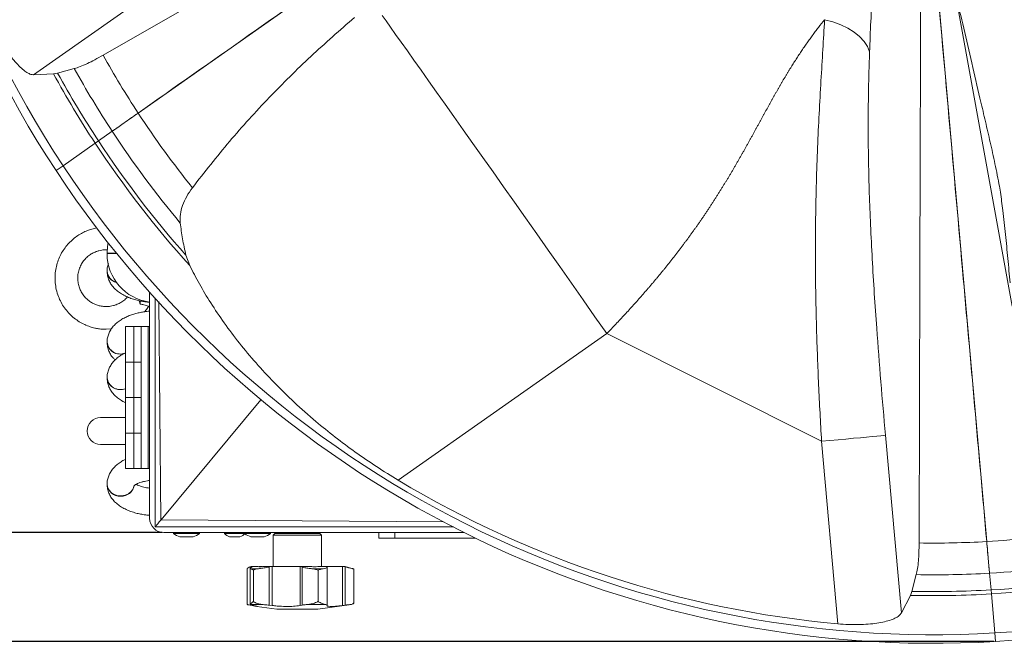
# Model space of a CAD drawing. Units: millimetres. Extents: x 276 to 9625, y -7429 to -743.
# Drawn here: x 774 to 1121, y -5920 to -5701 of the extents above; entities that cross this region are included whole.
import ezdxf

# ---------------------------------------------------------------- set-up
doc = ezdxf.new("R2010")
doc.units = ezdxf.units.MM
doc.layers.add('0-OPISY', color=8, linetype='Continuous')
doc.styles.get("Standard").update_dxf_attribs({"font": 'arial.ttf'})
doc.dimstyles.new('ISO-25', dxfattribs={"dimtxt": 2.5, "dimasz": 2.5, "dimexe": 1.25, "dimexo": 0.625, "dimtad": 1, "dimtxsty": 'Standard', "dimcen": 2.5, "dimadec": 0, "dimazin": 0, "dimtfac": 1, "dimtmove": 0, "dimatfit": 3, "dimfxl": 1, "dimarcsym": 0})

# ---------------------------------------------------------------- blocks, each defined once
blk = doc.blocks.new('*D12')
at = {"layer": '0-OPISY', "color": 0, "lineweight": -2}
for p, q in [((1073.34, -5181.04), (543.35, -5181.04)), ((1117.18, -5919.74), (543.35, -5919.74))]:
    blk.add_line(p, q, dxfattribs=at)
at = {"layer": '0-OPISY', "color": 0, "lineweight": 0}
blk.add_line((544.6, -5211.04), (544.6, -5889.74), dxfattribs=at)
at = {"layer": '0-OPISY', "color": 0}
for points in [[(549.6, -5211.04), (539.6, -5211.04), (544.6, -5181.04)], [(539.6, -5889.74), (549.6, -5889.74), (544.6, -5919.74)]]:
    blk.add_solid(points, dxfattribs=at)
at = {"layer": 'Defpoints', "color": 0}
for p in [(1073.96, -5181.04), (544.6, -5919.74), (1117.8, -5919.74)]:
    blk.add_point(p, dxfattribs=at)
at = {"layer": '0-OPISY', "color": 0, "insert": (519.28, -5544.17), "char_height": 30, "attachment_point": 5, "rotation": 90}
blk.add_mtext('740', dxfattribs=at)
blk = doc.blocks.new('*D13')
at = {"layer": '0-OPISY', "color": 0, "lineweight": -2}
for p, q in [((824.26, -5219.39), (645.6, -5219.39)), ((646.85, -5249.39), (646.85, -5851.39)), ((824.26, -5881.39), (645.6, -5881.39))]:
    blk.add_line(p, q, dxfattribs=at)
at = {"layer": '0-OPISY', "color": 0}
for points in [[(651.85, -5249.39), (641.85, -5249.39), (646.85, -5219.39)], [(641.85, -5851.39), (651.85, -5851.39), (646.85, -5881.39)]]:
    blk.add_solid(points, dxfattribs=at)
at = {"layer": 'Defpoints', "color": 0}
for p in [(824.88, -5219.39), (646.85, -5881.39), (824.88, -5881.39)]:
    blk.add_point(p, dxfattribs=at)
at = {"layer": '0-OPISY', "color": 0, "insert": (621.53, -5548.85), "char_height": 30, "attachment_point": 5, "rotation": 90}
blk.add_mtext('660', dxfattribs=at)

msp = doc.modelspace()

# ---------------------------------------------------------------- linework, layer by layer
at = {"color": 7, "linetype": 'Continuous', "lineweight": 15}
for p, q in [((815.855, -5733.767), (988.581, -5612.435)), ((1114.676, -5884.591), (1095.962, -5674.34)), ((830.418, -5684.174), (779.058, -5720.296)), ((1103.698, -5692.129), (1123.643, -5801.77)), ((779.058, -5720.296), (786.027, -5719.947)), ((786.027, -5719.947), (787.498, -5719.687)), ((787.498, -5719.687), (793.38, -5718.122)), ((806.714, -5740.189), (801.878, -5743.585)), ((801.878, -5743.585), (806.714, -5740.189)), ((800.721, -5744.399), (789.433, -5752.328)), ((789.433, -5752.328), (800.721, -5744.399)), ((801.878, -5743.585), (800.721, -5744.399)), ((800.721, -5744.399), (801.878, -5743.585)), ((789.433, -5752.328), (786.977, -5754.053)), ((804.583, -5781.899), (805.097, -5781.945)), ((804.921, -5783.143), (804.921, -5783.243)), ((832.695, -5783.833), (834.004, -5787.413)), ((804.921, -5789.408), (804.921, -5789.458)), ((819.883, -5796.816), (819.883, -5876.393)), ((816.583, -5801.015), (816.238, -5799.824)), ((816.583, -5799.996), (816.583, -5801.015)), ((819.506, -5801.893), (819.883, -5801.893)), ((804.583, -5809.887), (806.384, -5809.767)), ((811.383, -5821.393), (811.383, -5808.893)), ((814.383, -5808.893), (811.383, -5808.893)), ((814.383, -5821.393), (814.383, -5808.893)), ((816.883, -5808.893), (814.383, -5808.893)), ((816.883, -5808.893), (816.883, -5858.893)), ((816.883, -5808.893), (819.383, -5808.893)), ((819.383, -5808.893), (819.383, -5858.893)), ((819.883, -5808.893), (819.383, -5808.893)), ((804.921, -5814.408), (804.921, -5814.458)), ((980.898, -5811.378), (907.478, -5863.009)), ((1056.522, -5849.268), (980.898, -5811.378)), ((811.383, -5821.393), (811.383, -5833.893)), ((811.383, -5821.393), (814.383, -5821.393)), ((814.383, -5821.393), (814.383, -5833.893)), ((814.383, -5821.393), (816.883, -5821.393)), ((804.921, -5826.929), (804.921, -5826.979)), ((811.383, -5833.893), (814.383, -5833.893)), ((811.383, -5846.393), (811.383, -5833.893)), ((814.383, -5833.893), (816.883, -5833.893)), ((814.383, -5846.393), (814.383, -5833.893)), ((823.962, -5876.897), (859.1, -5834.706)), ((811.383, -5840.931), (802.643, -5840.931)), ((811.383, -5846.393), (811.383, -5858.893)), ((811.383, -5846.393), (814.383, -5846.393)), ((814.383, -5846.393), (814.383, -5858.893)), ((814.383, -5846.393), (816.883, -5846.393)), ((1062.28, -5913.545), (1056.522, -5849.268)), ((1079.008, -5847.183), (1084.611, -5909.723)), ((802.643, -5850.456), (811.383, -5850.456)), ((811.383, -5858.893), (814.383, -5858.893)), ((814.383, -5858.893), (816.883, -5858.893)), ((816.883, -5858.893), (819.383, -5858.893)), ((819.383, -5858.893), (819.883, -5858.893)), ((804.921, -5864.408), (804.921, -5864.458)), ((823.962, -5876.897), (823.829, -5877.053)), ((821.883, -5879.381), (821.883, -5879.393)), ((821.883, -5879.393), (926.929, -5879.393)), ((822.883, -5880.976), (822.883, -5881.393)), ((824.883, -5881.393), (930.538, -5881.393)), ((828.283, -5881.393), (828.283, -5881.793)), ((828.283, -5881.793), (832.883, -5881.793)), ((832.883, -5881.793), (837.483, -5881.793)), ((837.483, -5881.793), (837.483, -5881.393)), ((846.233, -5881.393), (846.233, -5881.793)), ((846.233, -5881.793), (849.883, -5881.793)), ((849.883, -5881.793), (853.533, -5881.793)), ((853.533, -5881.793), (853.533, -5881.393)), ((853.533, -5881.793), (857.883, -5881.793)), ((857.883, -5881.793), (862.483, -5881.793)), ((862.483, -5881.793), (862.483, -5881.393)), ((863.983, -5881.693), (863.383, -5882.293)), ((863.383, -5882.293), (863.383, -5893.393)), ((880.111, -5882.293), (863.383, -5882.293)), ((863.983, -5881.693), (879.53, -5881.693)), ((865.812, -5881.393), (865.812, -5881.693)), ((877.955, -5881.693), (877.955, -5881.393)), ((879.53, -5881.693), (879.783, -5881.693)), ((880.383, -5882.293), (879.783, -5881.693)), ((880.383, -5882.293), (880.111, -5882.293)), ((880.383, -5893.393), (880.383, -5882.293)), ((900.567, -5881.393), (900.567, -5883.393)), ((900.567, -5883.393), (906.234, -5883.393)), ((906.234, -5883.393), (906.234, -5881.393)), ((906.234, -5883.393), (934.604, -5883.393)), ((854.237, -5894.079), (854.237, -5906.607)), ((855.296, -5893.533), (855.692, -5893.393)), ((855.296, -5893.533), (855.296, -5906.971)), ((855.299, -5894.004), (855.299, -5906.717)), ((855.445, -5894.151), (858.193, -5894.151)), ((855.692, -5893.393), (855.953, -5893.393)), ((855.953, -5893.393), (856.349, -5893.393)), ((856.349, -5893.393), (856.016, -5893.533)), ((856.349, -5893.393), (858.056, -5893.393)), ((858.317, -5893.393), (859.431, -5893.393)), ((859.859, -5893.393), (862.617, -5893.393)), ((862.012, -5893.533), (862.617, -5893.393)), ((862.012, -5893.533), (862.012, -5906.971)), ((862.617, -5893.393), (863.015, -5893.393)), ((863.015, -5907.092), (863.015, -5893.393)), ((863.015, -5893.393), (872.889, -5893.393)), ((872.889, -5893.393), (872.889, -5907.092)), ((872.889, -5893.393), (873.167, -5893.393)), ((873.167, -5893.393), (876.686, -5893.393)), ((873.167, -5893.393), (873.589, -5893.533)), ((873.589, -5906.971), (873.589, -5893.533)), ((877.007, -5894.151), (881.032, -5894.151)), ((879.326, -5893.393), (882.348, -5893.393)), ((882.37, -5893.533), (882.348, -5893.393)), ((882.348, -5893.393), (887.821, -5893.393)), ((882.373, -5907.014), (882.373, -5893.533)), ((887.821, -5893.393), (887.821, -5907.092)), ((887.821, -5893.393), (888.211, -5893.393)), ((888.211, -5893.393), (888.804, -5893.533)), ((888.211, -5893.393), (888.678, -5893.393)), ((888.678, -5893.393), (888.735, -5893.41)), ((891.513, -5894.151), (888.735, -5893.407)), ((888.804, -5906.971), (888.804, -5893.533)), ((856.444, -5894.634), (856.438, -5894.634)), ((856.438, -5894.634), (856.438, -5905.725)), ((856.444, -5905.725), (856.444, -5894.634)), ((879.203, -5894.634), (879.194, -5894.634)), ((879.194, -5894.634), (879.194, -5905.725)), ((879.203, -5905.725), (879.203, -5894.634)), ((891.856, -5905.841), (891.856, -5894.557)), ((1088.303, -5902.11), (1089.889, -5896.233)), ((1115.666, -5895.719), (1116.19, -5901.605)), ((1116.19, -5901.605), (1115.666, -5895.719)), ((1084.611, -5909.723), (1087.793, -5903.513)), ((1087.793, -5903.513), (1088.303, -5902.11)), ((1116.19, -5901.605), (1116.316, -5903.014)), ((1116.316, -5903.014), (1116.19, -5901.605)), ((1116.316, -5903.014), (1117.539, -5916.754)), ((1117.539, -5916.754), (1116.316, -5903.014)), ((854.27, -5906.715), (854.278, -5906.607)), ((855.953, -5907.092), (855.296, -5906.971)), ((859.318, -5906.715), (855.299, -5906.715)), ((856.016, -5906.971), (856.567, -5907.092)), ((856.438, -5905.725), (856.444, -5905.725)), ((857.708, -5907.413), (864.683, -5908.393)), ((863.015, -5907.092), (862.012, -5906.971)), ((873.589, -5906.971), (872.889, -5907.092)), ((881.73, -5906.715), (875.844, -5906.715)), ((879.083, -5908.393), (891.022, -5906.715)), ((879.194, -5905.725), (879.203, -5905.725)), ((882.333, -5907.092), (882.37, -5906.971)), ((888.804, -5906.971), (887.821, -5907.092)), ((864.683, -5908.393), (879.083, -5908.393)), ((1117.539, -5916.754), (1117.805, -5919.743))]:
    msp.add_line(p, q, dxfattribs=at)
at = {"color": 8, "linetype": 'Continuous', "lineweight": 15}
for p, q in [((804.921, -5783.143), (808.259, -5783.143)), ((804.921, -5783.243), (808.34, -5783.243)), ((823.115, -5800.132), (823.829, -5877.053)), ((823.962, -5876.897), (923.322, -5877.59)), ((891.488, -5894.151), (891.513, -5894.151)), ((891.022, -5906.715), (890.916, -5906.715))]:
    msp.add_line(p, q, dxfattribs=at)
at = {"color": 7, "linetype": 'Continuous', "lineweight": 15, "flags": 128}
for points in [[(986.396, -5608.492), (886.595, -5665.744), (803.527, -5713.395)], [(1091.454, -5674.261), (1091.136, -5789.317), (1090.869, -5885.082)], [(980.898, -5811.378), (976.728, -5805.449), (972.566, -5799.534), (968.423, -5793.648), (964.311, -5787.807), (960.238, -5782.025), (956.217, -5776.317), (952.256, -5770.698), (948.368, -5765.183), (944.56, -5759.786), (940.844, -5754.52), (937.228, -5749.399), (933.722, -5744.436), (930.335, -5739.644), (927.076, -5735.035), (923.953, -5730.622), (920.975, -5726.415), (918.148, -5722.425), (915.48, -5718.663), (912.978, -5715.137), (910.648, -5711.859), (908.496, -5708.834), (906.529, -5706.073), (904.75, -5703.581), (903.165, -5701.365), (901.778, -5699.43)], [(1057.611, -5700.922), (1060.533, -5701.681), (1063.275, -5702.674), (1065.784, -5703.883), (1068.015, -5705.284), (1069.926, -5706.853), (1071.481, -5708.559), (1072.652, -5710.371), (1073.416, -5712.256)], [(805.319, -5779.462), (805.096, -5780.694), (804.921, -5783.143)], [(1056.522, -5849.268), (1059.445, -5849.006), (1062.317, -5848.746), (1065.093, -5848.494), (1067.726, -5848.254), (1070.173, -5848.029), (1072.395, -5847.823), (1074.355, -5847.639), (1076.021, -5847.481), (1077.365, -5847.351), (1078.366, -5847.251), (1079.008, -5847.183)]]:
    msp.add_lwpolyline(points, dxfattribs=at)
at = {"color": 8, "linetype": 'Continuous', "lineweight": 15, "flags": 128}
for points in [[(809.683, -5818.584), (810.968, -5818.431), (811.074, -5818.405)], [(809.683, -5831.101), (810.968, -5830.948), (811.383, -5830.83)], [(804.921, -5864.408), (805.097, -5865.521), (805.614, -5866.552), (806.433, -5867.424), (807.492, -5868.072), (808.714, -5868.448), (810.008, -5868.525), (811.278, -5868.296), (812.43, -5867.779), (813.378, -5867.012), (814.051, -5866.052), (814.38, -5865.092)]]:
    msp.add_lwpolyline(points, dxfattribs=at)
at = {"color": 7, "linetype": 'Continuous', "lineweight": 15}
for centre, radius, start, end in [((1095.883, -5550.393), 370, 153.3966, 213.3966), ((1095.883, -5550.393), 367, 153.38278, 213.38278), ((1095.883, -5550.393), 334.726, 209.14161, 213.21846), ((1095.883, -5550.393), 367, 273.38278, 333.38278), ((1095.883, -5550.393), 370, 273.3966, 333.3966), ((1095.883, -5550.393), 353.213, 208.68752, 213.31626), ((1095.883, -5550.393), 351.798, 208.76534, 213.30914), ((1095.883, -5550.393), 345.892, 209.00709, 213.27878), ((1095.883, -5550.393), 334.726, 213.21846, 218.78367), ((1095.883, -5550.393), 345.892, 213.27878, 219.94501), ((1095.883, -5550.393), 353.213, 213.31626, 222.14745), ((1095.883, -5550.393), 351.798, 213.30914, 221.57195), ((1095.883, -5550.393), 370, 213.3966, 273.3966), ((1095.883, -5550.393), 367, 213.38278, 273.38278), ((822.133, -5783.243), 17.213, 180, 262.48886), ((802.643, -5845.693), 4.763, 90, 270), ((824.883, -5876.393), 5, 180, 270), ((832.883, -5875.13), 8.097, 235.38215, 253.47186), ((832.883, -5875.13), 8.097, 286.51499, 304.61785), ((849.883, -5877.801), 5.409, 227.56072, 250.2672), ((849.883, -5877.801), 5.409, 289.74329, 312.43928), ((857.883, -5875.13), 8.097, 236.59607, 253.47186), ((857.883, -5875.13), 8.097, 286.51499, 304.61785), ((1095.883, -5550.393), 334.726, 273.21846, 278.78367), ((1095.883, -5550.393), 334.726, 269.14161, 273.21846), ((891.383, -5894.634), 0.5, 38.66669, 75), ((1095.883, -5550.393), 345.892, 273.27878, 279.94501), ((1095.883, -5550.393), 345.892, 269.00709, 273.27878), ((1095.883, -5550.393), 351.798, 273.30914, 281.57195), ((1095.883, -5550.393), 353.213, 273.31626, 282.14745), ((1095.883, -5550.393), 353.213, 268.68752, 273.31626), ((1095.883, -5550.393), 351.798, 268.76534, 273.30914), ((890.883, -5905.725), 1, 278, 331.63683)]:
    msp.add_arc(centre, radius, start, end, dxfattribs=at)
at = {"color": 8, "linetype": 'Continuous', "lineweight": 15}
for centre, radius, start, end in [((809.196, -5789.163), 4.283, 183.27176, 256.29117), ((809.172, -5789.236), 4.257, 182.98386, 257.17688), ((809.626, -5813.854), 4.737, 186.70986, 289.99045), ((809.374, -5814.13), 4.465, 184.20524, 273.97568), ((809.635, -5826.365), 4.748, 186.82098, 291.60451), ((809.371, -5826.649), 4.463, 184.2413, 274.00519), ((809.374, -5864.13), 4.465, 184.20531, 273.97571), ((809.975, -5864.079), 4.515, 266.30039, 350.39268)]:
    msp.add_arc(centre, radius, start, end, dxfattribs=at)
at = {"color": 7, "linetype": 'Continuous', "lineweight": 15}
msp.add_ellipse((1095.282, -5550.092), major_axis=(326.139, -163.772), ratio=0.9999983, start_param=4.6372122, end_param=5.0872044, dxfattribs=at)
for points, knots in [([(988.581, -5612.435), (957.182, -5634.491), (899.593, -5674.945), (842.032, -5715.379), (815.855, -5733.767)], [0, 0, 0, 0, 0.5452359, 1, 1, 1, 1]), ([(1081.191, -5629.967), (1080.709, -5632.822), (1079.694, -5638.839), (1078.302, -5648.857), (1077.009, -5659.922), (1075.976, -5670.874), (1075.132, -5681.357), (1074.44, -5691.2), (1073.844, -5701.421), (1073.559, -5708.646), (1073.416, -5712.256)], [0, 0, 0, 0, 0.1293977, 0.2726995, 0.4160945, 0.5593812, 0.6695381, 0.779789, 0.8899567, 1, 1, 1, 1]), ([(1095.962, -5674.34), (1099.364, -5712.561), (1105.603, -5782.661), (1111.84, -5852.728), (1114.676, -5884.591)], [0, 0, 0, 0, 0.5452359, 1, 1, 1, 1]), ([(1122.905, -5793.528), (1122.648, -5790.684), (1122.133, -5784.994), (1121.291, -5776.486), (1120.551, -5769.75), (1119.942, -5764.815), (1119.502, -5761.645), (1118.665, -5756.768), (1117.389, -5750.623), (1115.716, -5743.083), (1114.01, -5735.87), (1111.921, -5726.923), (1109.464, -5716.11), (1106.602, -5703.826), (1104.666, -5696.027), (1103.698, -5692.129)], [0, 0, 0, 0, 0.06798, 0.13597, 0.2038224, 0.2303741, 0.2569527, 0.2833338, 0.3622044, 0.4412894, 0.5206347, 0.5998609, 0.7332696, 0.8666732, 1, 1, 1, 1]), ([(892.065, -5700.122), (886.892, -5704.637), (876.547, -5713.665), (861.879, -5728.261), (847.831, -5743.586), (839.249, -5754.568), (834.959, -5760.06)], [0, 0, 0, 0, 0.2488874, 0.4977668, 0.7488956, 1, 1, 1, 1]), ([(764.583, -5702.868), (765.117, -5703.978), (766.185, -5706.198), (767.962, -5709.334), (769.805, -5712.203), (771.661, -5714.719), (773.465, -5716.806), (775.178, -5718.453), (776.743, -5719.596), (778.062, -5720.231), (778.747, -5720.275), (779.058, -5720.296)], [0, 0, 0, 0, 0.113096, 0.2261722, 0.3393505, 0.4525333, 0.5644302, 0.6763467, 0.7906338, 0.9049409, 1, 1, 1, 1]), ([(1057.611, -5700.922), (1056.87, -5701.84), (1055.76, -5703.214), (1054.314, -5705.103), (1053.242, -5706.537), (1052.181, -5707.993), (1051.132, -5709.472), (1050.266, -5710.724), (1049.578, -5711.736), (1049.065, -5712.501), (1048.553, -5713.272), (1048.044, -5714.049), (1047.537, -5714.831), (1047.031, -5715.62), (1046.528, -5716.415), (1046.026, -5717.215), (1045.525, -5718.022), (1045.026, -5718.834), (1044.528, -5719.653), (1044.031, -5720.477), (1043.536, -5721.307), (1043.043, -5722.141), (1042.55, -5722.979), (1042.06, -5723.822), (1041.652, -5724.527), (1041.326, -5725.094), (1041.001, -5725.662), (1040.676, -5726.232), (1040.352, -5726.804), (1040.027, -5727.376), (1039.703, -5727.952), (1039.379, -5728.528), (1039.137, -5728.962), (1038.894, -5729.397), (1038.57, -5729.977), (1038.246, -5730.559), (1037.923, -5731.144), (1037.599, -5731.729), (1037.275, -5732.315), (1036.951, -5732.904), (1036.626, -5733.493), (1036.302, -5734.085), (1035.976, -5734.677), (1035.733, -5735.123), (1035.488, -5735.568), (1035.162, -5736.164), (1034.835, -5736.761), (1034.507, -5737.359), (1034.179, -5737.958), (1033.85, -5738.559), (1033.52, -5739.161), (1033.272, -5739.612), (1033.024, -5740.065), (1032.775, -5740.518), (1032.525, -5740.972), (1032.275, -5741.426), (1032.024, -5741.881), (1031.773, -5742.336), (1031.521, -5742.792), (1031.269, -5743.249), (1031.016, -5743.705), (1030.762, -5744.162), (1030.507, -5744.62), (1030.252, -5745.079), (1029.996, -5745.537), (1029.739, -5745.996), (1029.481, -5746.456), (1029.223, -5746.916), (1028.963, -5747.376), (1028.703, -5747.836), (1028.442, -5748.298), (1028.18, -5748.759), (1027.917, -5749.22), (1027.653, -5749.682), (1027.389, -5750.145), (1027.123, -5750.607), (1026.857, -5751.07), (1026.589, -5751.534), (1026.321, -5751.997), (1026.051, -5752.461), (1025.78, -5752.925), (1025.509, -5753.389), (1025.236, -5753.853), (1024.962, -5754.318), (1024.687, -5754.782), (1024.411, -5755.247), (1024.134, -5755.713), (1023.855, -5756.178), (1023.576, -5756.643), (1023.295, -5757.109), (1023.013, -5757.575), (1022.731, -5758.041), (1022.446, -5758.507), (1022.161, -5758.973), (1021.874, -5759.439), (1021.586, -5759.905), (1021.297, -5760.371), (1021.007, -5760.838), (1020.715, -5761.304), (1020.423, -5761.771), (1020.128, -5762.237), (1019.833, -5762.704), (1019.536, -5763.171), (1019.238, -5763.637), (1018.939, -5764.104), (1018.638, -5764.571), (1018.336, -5765.037), (1017.932, -5765.66), (1017.525, -5766.282), (1017.115, -5766.904), (1016.807, -5767.371), (1016.497, -5767.837), (1016.185, -5768.304), (1015.872, -5768.77), (1015.559, -5769.237), (1015.243, -5769.703), (1014.926, -5770.169), (1014.608, -5770.636), (1014.288, -5771.102), (1013.967, -5771.567), (1013.646, -5772.032), (1013.323, -5772.496), (1013, -5772.96), (1012.675, -5773.423), (1012.349, -5773.885), (1012.022, -5774.347), (1011.694, -5774.808), (1011.365, -5775.268), (1010.926, -5775.881), (1010.484, -5776.493), (1010.04, -5777.103), (1009.707, -5777.56), (1009.372, -5778.017), (1009.036, -5778.472), (1008.699, -5778.928), (1008.362, -5779.382), (1008.023, -5779.836), (1007.683, -5780.289), (1007.343, -5780.742), (1007.001, -5781.194), (1006.658, -5781.645), (1006.2, -5782.246), (1005.625, -5782.996), (1004.931, -5783.893), (1004.233, -5784.787), (1003.532, -5785.679), (1002.826, -5786.569), (1002.117, -5787.456), (1001.404, -5788.34), (1000.688, -5789.222), (999.968, -5790.102), (999.244, -5790.979), (998.517, -5791.854), (997.786, -5792.727), (997.052, -5793.597), (996.315, -5794.465), (995.573, -5795.331), (994.581, -5796.482), (993.332, -5797.916), (991.82, -5799.628), (990.295, -5801.331), (988.759, -5803.025), (987.21, -5804.712), (985.649, -5806.39), (984.076, -5808.061), (982.494, -5809.725), (981.43, -5810.827), (980.898, -5811.378)], [0, 0, 0, 0, 0.031504, 0.0471854, 0.0628874, 0.0785781, 0.0942732, 0.1099705, 0.1178118, 0.1256592, 0.1335062, 0.1413564, 0.1492078, 0.15706, 0.164916, 0.1727743, 0.1806357, 0.1885014, 0.1963708, 0.2042446, 0.2121172, 0.2199798, 0.2278326, 0.2356766, 0.2435121, 0.2474265, 0.251339, 0.2591578, 0.2630642, 0.2669686, 0.2747723, 0.2786717, 0.2825694, 0.2864649, 0.2903589, 0.2981426, 0.3020322, 0.3059206, 0.3136926, 0.3175763, 0.3214591, 0.329221, 0.3331003, 0.3369788, 0.3408558, 0.3447318, 0.3524813, 0.3563546, 0.3602274, 0.3679703, 0.3718408, 0.3757104, 0.3795797, 0.3834484, 0.3873169, 0.3911846, 0.3950518, 0.398919, 0.4027858, 0.406652, 0.4105185, 0.4143846, 0.4182507, 0.4221166, 0.4259825, 0.4298485, 0.4337145, 0.4375806, 0.441447, 0.4453138, 0.4491804, 0.4530477, 0.4569153, 0.4607831, 0.4646515, 0.4685204, 0.4723901, 0.4762602, 0.4801309, 0.4840026, 0.4878749, 0.4917481, 0.495622, 0.4994971, 0.503373, 0.5072498, 0.5111278, 0.5150069, 0.5188873, 0.5227686, 0.5266514, 0.5305355, 0.5344211, 0.538308, 0.5421965, 0.5460864, 0.549978, 0.5538711, 0.5577659, 0.5616625, 0.5655609, 0.5694609, 0.5733631, 0.577267, 0.581173, 0.585081, 0.5889909, 0.592903, 0.6007339, 0.6046526, 0.6085735, 0.6124969, 0.6164231, 0.6203515, 0.6242819, 0.6282154, 0.6321516, 0.63609, 0.6400305, 0.6439702, 0.6479077, 0.6518431, 0.6557769, 0.6597092, 0.6636397, 0.667568, 0.6714954, 0.6754212, 0.6793454, 0.6871898, 0.6911099, 0.6950284, 0.6989461, 0.7028629, 0.7067783, 0.7106922, 0.7146058, 0.7185184, 0.7224298, 0.72634, 0.7302502, 0.7341592, 0.741975, 0.7497883, 0.7575992, 0.7654083, 0.7732156, 0.7810218, 0.7888269, 0.7966312, 0.8044352, 0.8122389, 0.8200426, 0.8278467, 0.8356513, 0.8434567, 0.851263, 0.8590705, 0.8746898, 0.8903162, 0.905951, 0.9215955, 0.9372508, 0.952918, 0.9685981, 0.9842918, 1, 1, 1, 1]), ([(1056.522, -5849.268), (1056.333, -5845.961), (1055.955, -5839.354), (1055.472, -5829.455), (1055.062, -5819.585), (1054.736, -5809.746), (1054.501, -5799.941), (1054.364, -5790.164), (1054.331, -5780.442), (1054.414, -5769.715), (1054.658, -5758.118), (1055.092, -5745.809), (1055.658, -5733.879), (1056.303, -5722.4), (1056.976, -5711.388), (1057.4, -5704.398), (1057.611, -5700.922)], [0, 0, 0, 0, 0.0625393, 0.124918, 0.187165, 0.2493225, 0.3114511, 0.373635, 0.4362142, 0.4986668, 0.5823688, 0.6655741, 0.7486931, 0.8330996, 0.9169945, 1, 1, 1, 1]), ([(793.38, -5718.122), (794.027, -5717.923), (795.338, -5717.519), (797.836, -5716.417), (800.571, -5715.054), (802.534, -5713.952), (803.527, -5713.395)], [0, 0, 0, 0, 0.2610011, 0.529514, 0.7620812, 1, 1, 1, 1]), ([(1073.416, -5712.256), (1073.32, -5715.256), (1073.127, -5721.258), (1072.959, -5730.653), (1072.912, -5740.536), (1073.03, -5750.981), (1073.309, -5761.915), (1073.748, -5773.316), (1074.343, -5785.122), (1075.075, -5797.261), (1076.067, -5811.663), (1077.354, -5828.32), (1078.457, -5840.895), (1079.008, -5847.183)], [0, 0, 0, 0, 0.0785026, 0.1570377, 0.2354722, 0.3170405, 0.3987352, 0.4803268, 0.5659514, 0.6516718, 0.7373456, 0.8686577, 1, 1, 1, 1]), ([(815.855, -5733.767), (814.824, -5734.492), (812.73, -5735.963), (810.212, -5737.731), (808.151, -5739.179), (807.196, -5739.85), (806.714, -5740.189)], [0, 0, 0, 0, 0.2645972, 0.5368633, 0.7659713, 1, 1, 1, 1]), ([(806.714, -5740.189), (807.266, -5739.801), (808.386, -5739.014), (810.634, -5737.435), (813.128, -5735.683), (814.94, -5734.41), (815.855, -5733.767)], [0, 0, 0, 0, 0.2645549, 0.5367838, 0.7659321, 1, 1, 1, 1]), ([(834.959, -5760.06), (834.246, -5761.083), (832.798, -5763.163), (831.405, -5766.309), (830.593, -5769.463), (830.665, -5771.461), (830.701, -5772.474)], [0, 0, 0, 0, 0.2382707, 0.4840524, 0.7384444, 1, 1, 1, 1]), ([(830.701, -5772.474), (830.924, -5774.308), (831.371, -5777.982), (832.253, -5781.88), (832.695, -5783.833)], [0, 0, 0, 0, 0.4990271, 1, 1, 1, 1]), ([(801.301, -5774.203), (801.267, -5774.209), (800.691, -5774.302), (799.567, -5774.591), (797.915, -5775.146), (796.238, -5775.913), (794.564, -5776.9), (792.948, -5778.112), (791.435, -5779.544), (790.064, -5781.184), (788.874, -5783.017), (787.897, -5785.021), (787.165, -5787.169), (786.702, -5789.431), (786.532, -5791.773), (786.672, -5794.159), (787.138, -5796.547), (787.91, -5798.809), (788.943, -5800.895), (790.185, -5802.77), (791.645, -5804.47), (793.293, -5805.966), (795.089, -5807.232), (796.971, -5808.244), (798.801, -5808.968), (800.441, -5809.427), (801.971, -5809.716), (803.319, -5809.865), (804.22, -5809.881), (804.583, -5809.887)], [0, 0, 0, 0, 0.0019553, 0.0329228, 0.0652503, 0.1000934, 0.1366538, 0.1746188, 0.2137449, 0.2538653, 0.2948648, 0.3366656, 0.3792192, 0.4225024, 0.4665146, 0.5112795, 0.5568493, 0.6033158, 0.6455992, 0.6877841, 0.7298139, 0.7715939, 0.8129383, 0.8534196, 0.891794, 0.9236475, 0.9492434, 0.979518, 1, 1, 1, 1]), ([(804.583, -5801.887), (803.989, -5801.858), (803.147, -5801.817), (801.925, -5801.543), (800.889, -5801.21), (799.707, -5800.653), (798.541, -5799.9), (797.434, -5798.935), (796.441, -5797.765), (795.612, -5796.406), (794.993, -5794.884), (794.624, -5793.231), (794.539, -5791.487), (794.77, -5789.701), (795.314, -5788.006), (796.127, -5786.472), (797.14, -5785.151), (798.336, -5784.033), (799.64, -5783.161), (800.889, -5782.577), (802.032, -5782.212), (803.224, -5781.957), (804.082, -5781.92), (804.583, -5781.899)], [0, 0, 0, 0, 0.0567102, 0.0802993, 0.1194757, 0.1605228, 0.2049141, 0.2516854, 0.300482, 0.3510479, 0.4032365, 0.456988, 0.5123251, 0.5693659, 0.628365, 0.6816455, 0.7345725, 0.7868107, 0.8375384, 0.8838882, 0.9181304, 0.9521113, 1, 1, 1, 1]), ([(805.411, -5786.762), (805.32, -5787.008), (805.052, -5787.727), (804.9, -5788.638), (804.941, -5789.277), (804.95, -5789.408)], [0, 0, 0, 0, 0.2923796, 0.8544539, 1, 1, 1, 1]), ([(804.95, -5789.46), (804.955, -5789.85), (804.968, -5790.788), (805.362, -5792.201), (806.042, -5793.648), (806.985, -5794.969), (808.18, -5796.175), (809.598, -5797.239), (811.183, -5798.14), (812.868, -5798.872), (814.585, -5799.438), (816.279, -5799.857), (817.814, -5800.125), (819.005, -5800.28), (819.656, -5800.324), (819.883, -5800.34)], [0, 0, 0, 0, 0.0610162, 0.1467399, 0.2282004, 0.3134512, 0.4031101, 0.4958091, 0.5883368, 0.6775467, 0.7629135, 0.8422162, 0.9152135, 0.9703664, 1, 1, 1, 1]), ([(834.004, -5787.413), (835.103, -5789.565), (837.301, -5793.87), (841.382, -5800.66), (846.077, -5807.643), (851.402, -5814.715), (857.274, -5821.731), (863.711, -5828.695), (870.758, -5835.594), (877.986, -5842.006), (885.195, -5847.843), (892.325, -5853.148), (899.744, -5858.247), (904.9, -5861.421), (907.478, -5863.009)], [0, 0, 0, 0, 0.0858909, 0.1717778, 0.2600337, 0.3482851, 0.4342305, 0.5201743, 0.6087644, 0.697357, 0.7722597, 0.8471655, 0.9235806, 1, 1, 1, 1]), ([(812.076, -5798.495), (812.047, -5798.533), (811.688, -5799.008), (810.816, -5799.742), (809.53, -5800.628), (808.277, -5801.209), (807.134, -5801.575), (805.942, -5801.83), (805.085, -5801.866), (804.583, -5801.887)], [0, 0, 0, 0, 0.0171383, 0.210573, 0.398415, 0.5700452, 0.696842, 0.8226711, 1, 1, 1, 1]), ([(821.883, -5798.778), (821.883, -5799.01), (821.883, -5804.645), (821.883, -5813.316), (821.883, -5824.787), (821.883, -5834.25), (821.883, -5844.144), (821.883, -5854.121), (821.883, -5863.471), (821.883, -5871.775), (821.883, -5876.962), (821.883, -5879.381)], [0, 0, 0, 0, 0.0086217, 0.209766, 0.3227064, 0.4355886, 0.5619608, 0.690941, 0.8069408, 0.9099606, 1, 1, 1, 1]), ([(819.883, -5803.519), (819.864, -5803.519), (819.53, -5803.532), (818.69, -5803.632), (817.352, -5803.807), (815.808, -5804.117), (814.252, -5804.529), (812.706, -5805.062), (811.208, -5805.721), (809.79, -5806.513), (808.486, -5807.444), (807.33, -5808.516), (806.362, -5809.724), (805.605, -5811.057), (805.121, -5812.496), (804.898, -5813.638), (804.941, -5814.277), (804.95, -5814.408)], [0, 0, 0, 0, 0.0024735, 0.0432714, 0.1106414, 0.1800831, 0.25425, 0.3313657, 0.4109128, 0.4924428, 0.5753332, 0.6582486, 0.7400301, 0.8202743, 0.8996265, 0.9793548, 1, 1, 1, 1]), ([(819.539, -5801.887), (819.543, -5801.888), (819.616, -5801.905), (819.386, -5801.779), (818.819, -5801.528), (817.845, -5801.206), (817.01, -5801.079), (816.583, -5801.015)], [0, 0, 0, 0, 0.0128615, 0.2582448, 0.5037713, 0.7464857, 1, 1, 1, 1]), ([(818.115, -5803.718), (818.445, -5803.353), (818.964, -5802.776), (819.372, -5802.117), (819.522, -5801.875)], [0, 0, 0, 0, 0.6334653, 1, 1, 1, 1]), ([(804.95, -5814.46), (804.956, -5814.85), (804.968, -5815.788), (805.361, -5817.202), (806.047, -5818.644), (806.847, -5819.811), (807.496, -5820.436), (807.755, -5820.685)], [0, 0, 0, 0, 0.1649157, 0.396611, 0.6167846, 0.847201, 1, 1, 1, 1]), ([(811.383, -5818.177), (811.334, -5818.199), (810.77, -5818.445), (809.793, -5819.031), (808.48, -5819.956), (807.326, -5821.034), (806.358, -5822.243), (805.603, -5823.579), (805.119, -5825.021), (804.898, -5826.162), (804.941, -5826.8), (804.95, -5826.93)], [0, 0, 0, 0, 0.0131605, 0.1497668, 0.2886402, 0.4275458, 0.564602, 0.6991272, 0.8321872, 0.9659027, 1, 1, 1, 1]), ([(804.95, -5826.982), (804.955, -5827.375), (804.969, -5828.316), (805.364, -5829.732), (806.045, -5831.182), (806.99, -5832.504), (808.183, -5833.715), (809.615, -5834.769), (810.699, -5835.435), (811.334, -5835.709), (811.383, -5835.731)], [0, 0, 0, 0, 0.10288974, 0.24669441, 0.38332577, 0.52627732, 0.67654595, 0.83183559, 0.98684633, 1, 1, 1, 1]), ([(811.383, -5855.671), (811.335, -5855.692), (810.773, -5855.937), (809.798, -5856.52), (808.484, -5857.442), (807.33, -5858.517), (806.362, -5859.724), (805.605, -5861.057), (805.121, -5862.496), (804.898, -5863.638), (804.941, -5864.277), (804.95, -5864.408)], [0, 0, 0, 0, 0.01280718, 0.14943556, 0.28834307, 0.42729298, 0.5643426, 0.69881542, 0.83179438, 0.96540273, 1, 1, 1, 1]), ([(814.291, -5865.073), (814.288, -5865.078), (814.272, -5865.106), (814.375, -5864.97), (814.691, -5864.714), (815.244, -5864.369), (816.007, -5864.009), (816.947, -5863.67), (817.999, -5863.39), (818.989, -5863.196), (819.629, -5863.117), (819.883, -5863.085)], [0, 0, 0, 0, 0.0259136, 0.1527731, 0.2786175, 0.4062268, 0.5367456, 0.6687084, 0.797538, 0.9195913, 1, 1, 1, 1]), ([(804.95, -5864.46), (804.955, -5864.85), (804.968, -5865.788), (805.362, -5867.201), (806.042, -5868.648), (806.985, -5869.969), (808.18, -5871.175), (809.598, -5872.239), (811.183, -5873.14), (812.868, -5873.872), (814.585, -5874.438), (816.279, -5874.857), (817.814, -5875.125), (819.005, -5875.28), (819.656, -5875.324), (819.883, -5875.34)], [0, 0, 0, 0, 0.06101597, 0.14673965, 0.22820043, 0.31345094, 0.40310992, 0.49580908, 0.58833675, 0.67754652, 0.76291352, 0.84221622, 0.91521349, 0.97036642, 1, 1, 1, 1]), ([(819.883, -5865.782), (819.872, -5865.78), (819.507, -5865.744), (818.807, -5865.633), (817.806, -5865.429), (816.867, -5865.166), (816.038, -5864.864), (815.463, -5864.607), (815.231, -5864.468), (815.171, -5864.432)], [0, 0, 0, 0, 0.00548412, 0.18425238, 0.36554187, 0.55444923, 0.74469117, 0.93340683, 1, 1, 1, 1]), ([(821.883, -5879.381), (821.912, -5879.324), (821.987, -5879.178), (822.652, -5878.396), (823.445, -5877.491), (823.829, -5877.053)], [0, 0, 0, 0, 0.2460686, 0.63476, 1, 1, 1, 1]), ([(830.583, -5882.893), (830.609, -5882.893), (830.66, -5882.893), (831.056, -5882.893), (831.64, -5882.893), (832.369, -5882.893), (833.154, -5882.893), (833.911, -5882.893), (834.548, -5882.893), (835.009, -5882.893), (835.145, -5882.893), (835.197, -5882.893), (835.183, -5882.893), (835.182, -5882.893)], [0, 0, 0, 0, 0.10727863, 0.21457263, 0.32185166, 0.42913603, 0.53642066, 0.64370623, 0.75098871, 0.85827305, 0.96556198, 0.99917683, 1, 1, 1, 1]), ([(848.058, -5882.893), (848.078, -5882.893), (848.119, -5882.893), (848.433, -5882.893), (848.897, -5882.893), (849.475, -5882.893), (850.098, -5882.893), (850.698, -5882.893), (851.204, -5882.893), (851.57, -5882.893), (851.678, -5882.893), (851.719, -5882.893), (851.708, -5882.893), (851.708, -5882.893)], [0, 0, 0, 0, 0.107329, 0.2146442, 0.3219628, 0.4292774, 0.5365944, 0.6439121, 0.7512227, 0.8585502, 0.9658534, 0.9994915, 1, 1, 1, 1]), ([(855.583, -5882.893), (855.609, -5882.893), (855.66, -5882.893), (856.056, -5882.893), (856.64, -5882.893), (857.369, -5882.893), (858.154, -5882.893), (858.911, -5882.893), (859.548, -5882.893), (860.009, -5882.893), (860.145, -5882.893), (860.197, -5882.893), (860.183, -5882.893), (860.182, -5882.893)], [0, 0, 0, 0, 0.1072786, 0.2145728, 0.3218517, 0.4291363, 0.5364205, 0.6437061, 0.7509886, 0.858273, 0.965562, 0.9991769, 1, 1, 1, 1]), ([(1089.889, -5896.233), (1090.04, -5895.574), (1090.346, -5894.236), (1090.641, -5891.522), (1090.828, -5888.471), (1090.855, -5886.22), (1090.869, -5885.082)], [0, 0, 0, 0, 0.2610007, 0.529514, 0.7620808, 1, 1, 1, 1]), ([(1114.676, -5884.591), (1114.788, -5885.847), (1115.014, -5888.396), (1115.287, -5891.46), (1115.511, -5893.969), (1115.614, -5895.132), (1115.666, -5895.719)], [0, 0, 0, 0, 0.26459707, 0.5368632, 0.76597134, 1, 1, 1, 1]), ([(1115.666, -5895.719), (1115.606, -5895.047), (1115.485, -5893.684), (1115.241, -5890.947), (1114.971, -5887.912), (1114.775, -5885.706), (1114.676, -5884.591)], [0, 0, 0, 0, 0.2645548, 0.5367837, 0.765932, 1, 1, 1, 1]), ([(854.302, -5894.079), (854.299, -5894.039), (854.291, -5893.938), (854.752, -5893.732), (855.184, -5893.574), (855.296, -5893.533)], [0, 0, 0, 0, 0.3214874, 0.824349, 1, 1, 1, 1]), ([(856.016, -5893.533), (855.774, -5893.649), (855.289, -5893.88), (855.255, -5894.064), (855.409, -5894.135), (855.445, -5894.151)], [0, 0, 0, 0, 0.4333712, 0.8670307, 1, 1, 1, 1]), ([(855.445, -5894.151), (855.544, -5894.2), (855.766, -5894.308), (856.174, -5894.521), (856.434, -5894.633), (856.438, -5894.634)], [0, 0, 0, 0, 0.4419579, 0.9928443, 1, 1, 1, 1]), ([(856.444, -5894.634), (856.447, -5894.633), (856.707, -5894.521), (857.24, -5894.308), (857.899, -5894.2), (858.193, -5894.151)], [0, 0, 0, 0, 0.0071669, 0.5580228, 1, 1, 1, 1]), ([(858.056, -5893.393), (858.237, -5893.417), (858.599, -5893.465), (859.337, -5893.435), (859.786, -5893.399), (859.859, -5893.393)], [0, 0, 0, 0, 0.4550715, 0.9111052, 1, 1, 1, 1]), ([(858.193, -5894.151), (858.724, -5894.091), (859.787, -5893.971), (861.125, -5893.732), (861.829, -5893.574), (862.012, -5893.533)], [0, 0, 0, 0, 0.4258068, 0.8513636, 1, 1, 1, 1]), ([(873.589, -5893.533), (873.999, -5893.649), (874.818, -5893.88), (876.094, -5894.064), (876.833, -5894.135), (877.007, -5894.151)], [0, 0, 0, 0, 0.4333561, 0.8670225, 1, 1, 1, 1]), ([(876.686, -5893.393), (877.125, -5893.417), (878.003, -5893.465), (878.867, -5893.435), (879.262, -5893.399), (879.326, -5893.393)], [0, 0, 0, 0, 0.4550578, 0.9110895, 1, 1, 1, 1]), ([(877.007, -5894.151), (877.34, -5894.2), (878.09, -5894.308), (878.808, -5894.521), (879.189, -5894.633), (879.194, -5894.634)], [0, 0, 0, 0, 0.441969, 0.9928393, 1, 1, 1, 1]), ([(879.203, -5894.634), (879.208, -5894.633), (879.589, -5894.521), (880.248, -5894.308), (880.79, -5894.2), (881.032, -5894.151)], [0, 0, 0, 0, 0.0071533, 0.5580202, 1, 1, 1, 1]), ([(881.032, -5894.151), (881.373, -5894.091), (882.055, -5893.971), (882.368, -5893.732), (882.369, -5893.574), (882.37, -5893.533)], [0, 0, 0, 0, 0.4257931, 0.851363, 1, 1, 1, 1]), ([(888.804, -5893.533), (889.3, -5893.649), (890.292, -5893.88), (891.114, -5894.064), (891.417, -5894.135), (891.488, -5894.151)], [0, 0, 0, 0, 0.4333556, 0.8669858, 1, 1, 1, 1]), ([(891.488, -5894.151), (891.6, -5894.199), (891.82, -5894.292), (891.826, -5894.47), (891.83, -5894.557)], [0, 0, 0, 0, 0.5112299, 1, 1, 1, 1]), ([(855.296, -5906.971), (854.986, -5906.909), (854.484, -5906.81), (854.33, -5906.741), (854.27, -5906.715)], [0, 0, 0, 0, 0.6165728, 1, 1, 1, 1]), ([(856.438, -5905.725), (856.434, -5905.727), (856.337, -5905.786), (855.92, -5906.055), (855.419, -5906.492), (855.335, -5906.648), (855.299, -5906.715)], [0, 0, 0, 0, 0.0045967, 0.1385066, 0.6330439, 1, 1, 1, 1]), ([(855.299, -5906.715), (855.346, -5906.759), (855.422, -5906.831), (855.851, -5906.932), (856.016, -5906.971)], [0, 0, 0, 0, 0.6165145, 1, 1, 1, 1]), ([(856.567, -5907.092), (857, -5907.192), (857.867, -5907.394), (857.939, -5907.461), (857.217, -5907.325), (856.307, -5907.157), (855.953, -5907.092)], [0, 0, 0, 0, 0.2766506, 0.553466, 0.8262577, 1, 1, 1, 1]), ([(859.318, -5906.715), (858.901, -5906.649), (857.923, -5906.492), (857.015, -5906.055), (856.544, -5905.786), (856.447, -5905.727), (856.444, -5905.725)], [0, 0, 0, 0, 0.3669809, 0.861485, 0.9954206, 1, 1, 1, 1]), ([(862.012, -5906.971), (861.463, -5906.909), (860.574, -5906.81), (859.666, -5906.741), (859.318, -5906.715)], [0, 0, 0, 0, 0.6165836, 1, 1, 1, 1]), ([(872.889, -5907.092), (872.162, -5907.192), (870.707, -5907.394), (867.82, -5907.461), (865.159, -5907.325), (863.616, -5907.157), (863.015, -5907.092)], [0, 0, 0, 0, 0.2766465, 0.5534644, 0.8262602, 1, 1, 1, 1]), ([(875.844, -5906.715), (875.319, -5906.759), (874.467, -5906.831), (873.832, -5906.932), (873.589, -5906.971)], [0, 0, 0, 0, 0.6165416, 1, 1, 1, 1]), ([(879.194, -5905.725), (879.189, -5905.727), (879.047, -5905.786), (878.383, -5906.055), (877.256, -5906.492), (876.266, -5906.648), (875.844, -5906.715)], [0, 0, 0, 0, 0.0045968, 0.1385112, 0.6330274, 1, 1, 1, 1]), ([(881.73, -5906.715), (881.489, -5906.649), (880.923, -5906.492), (879.987, -5906.055), (879.35, -5905.786), (879.207, -5905.727), (879.203, -5905.725)], [0, 0, 0, 0, 0.3669744, 0.8614941, 0.9954191, 1, 1, 1, 1]), ([(882.37, -5906.971), (882.34, -5906.909), (882.293, -5906.81), (881.886, -5906.741), (881.73, -5906.715)], [0, 0, 0, 0, 0.61656455, 1, 1, 1, 1]), ([(887.821, -5907.092), (886.939, -5907.192), (885.173, -5907.394), (883.316, -5907.461), (882.393, -5907.325), (882.35, -5907.157), (882.333, -5907.092)], [0, 0, 0, 0, 0.27664657, 0.55345831, 0.82625807, 1, 1, 1, 1]), ([(890.916, -5906.715), (890.544, -5906.759), (889.942, -5906.831), (889.12, -5906.932), (888.804, -5906.971)], [0, 0, 0, 0, 0.6165341, 1, 1, 1, 1]), ([(891.852, -5905.841), (891.853, -5905.861), (891.864, -5906.093), (891.663, -5906.492), (891.139, -5906.648), (890.916, -5906.715)], [0, 0, 0, 0, 0.0528446, 0.596563, 1, 1, 1, 1]), ([(1062.28, -5913.545), (1063.509, -5913.638), (1065.965, -5913.823), (1069.569, -5913.852), (1072.975, -5913.69), (1076.083, -5913.341), (1078.792, -5912.822), (1081.074, -5912.162), (1082.847, -5911.378), (1084.056, -5910.554), (1084.438, -5909.982), (1084.611, -5909.723)], [0, 0, 0, 0, 0.113096, 0.2261725, 0.3393504, 0.4525332, 0.5644302, 0.676347, 0.7906339, 0.9049409, 1, 1, 1, 1])]:
    msp.add_open_spline(points, degree=3, knots=knots, dxfattribs=at)

# ---------------------------------------------------------------- dimensions: what is measured, and where the dimension line sits
at = {"layer": '0-OPISY'}
for base, p1, p2, text, override, picture, middle in [((544.599, -5919.743), (1073.962, -5181.043), (1117.805, -5919.743), '740', {"dimtxt": 30, "dimasz": 30, "dimgap": 10, "dimlwd": 0}, '*D12', (544.599, -5544.172)), ((646.849, -5881.393), (824.883, -5219.393), (824.883, -5881.393), '660', {"dimtxt": 30, "dimasz": 30, "dimgap": 10}, '*D13', (646.849, -5548.847))]:
    dim = msp.add_linear_dim(base=base, p1=p1, p2=p2, angle=90, text=text, dimstyle='ISO-25', override=override, dxfattribs=at)
    dim.commit()
    dim.dimension.update_dxf_attribs({"geometry": picture, "text_midpoint": middle, "dimtype": 160})

doc.saveas('drawing.dxf')
